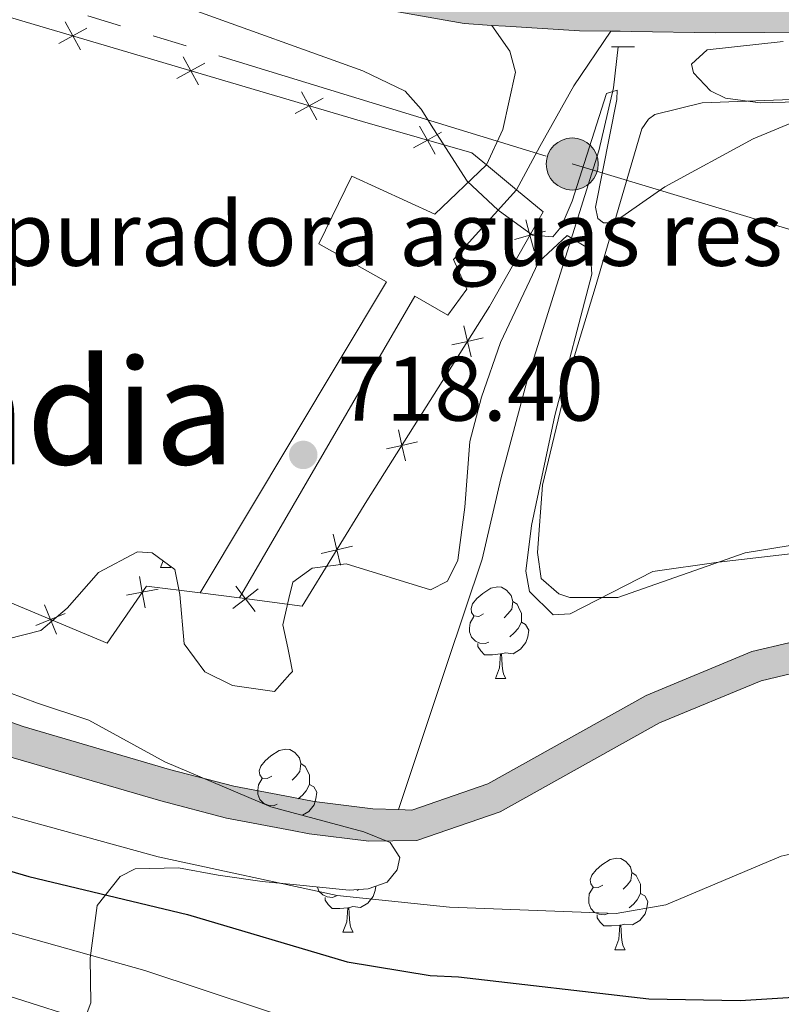
# Model space of a CAD drawing. Units: metres. Extents: x 667900 to 672427, y 737230 to 740310.
# Drawn here: x 668899 to 668982, y 739804 to 739912 of the extents above; entities that cross this region are included whole.
import ezdxf
from ezdxf.enums import TextEntityAlignment as Align

# ---------------------------------------------------------------- set-up
doc = ezdxf.new("R2010")
doc.units = ezdxf.units.M
doc.header["$MEASUREMENT"] = 0
for name, pattern in [('5elect', [127.5, 75, -7.5, 7.5, -7.5, 7.5, -7.5, 7.5, -7.5]), ('DGN Style 2', [58.23873, 34.943238, -23.295492]), ('DGN Style 3', [81.534222, 58.23873, -23.295492])]:
    doc.linetypes.add(name, pattern=pattern)
for name, color, linetype, lineweight in [('Carátula', 7, 'Continuous', 0), ('Edificios construcciones cerramientos', 7, 'Continuous', 0), ('Elementos auxiliares', 7, 'Continuous', 0), ('Entidades rústicas y varios', 7, 'Continuous', 0), ('Hidrografía', 7, 'Continuous', 0), ('Líneas de conducción', 7, 'Continuous', 0), ('Relieve y altimetría', 7, 'Continuous', 0), ('Rellenos', 7, 'Continuous', 5), ('Suelo Urbano', 7, 'Continuous', 0), ('Textos de rotulación', 7, 'Continuous', 0), ('Viales y ferrocarril', 7, 'Continuous', 0)]:
    doc.layers.add(name, color=color, linetype=linetype, lineweight=lineweight)
doc.styles.add('Style-arial', font='arial.shx', dxfattribs={"bigfont": 'arialbig.shx'})
doc.styles.add('Style-Times New Roman', font='txt')
doc.linetypes.add('5zonar', pattern='A,-5,[89,dgnlstyle-md2_10e.shx,S=0.08,R=0,X=0,Y=0],-5', length=10)

# ---------------------------------------------------------------- blocks, each defined once
blk = doc.blocks.new('5PATER_76')
at = {"layer": 'Relieve y altimetría', "linetype": 'Continuous', "lineweight": 0}
h = blk.add_hatch(color=250, dxfattribs=at)
edge = h.paths.add_edge_path(flags=16)
edge.add_ellipse((0, 0), major_axis=(-1.1, -1.11), ratio=0.999422, start_angle=0, end_angle=360)
blk = doc.blocks.new('5PELE_12')
at = {"layer": 'Líneas de conducción', "linetype": 'Continuous', "lineweight": 0}
blk.add_hatch(color=9, dxfattribs=at).paths.add_polyline_path([(-2.85, 0, 1), (2.85, 0, 1)])
at = {"layer": 'Líneas de conducción', "color": 252, "linetype": 'Continuous', "lineweight": 0}
blk.add_circle((0, 0, 0), 2.85, dxfattribs=at)

msp = doc.modelspace()

# ---------------------------------------------------------------- hatches: boundary and pattern name
at = {"layer": 'Rellenos', "linetype": 'Continuous', "lineweight": 5}
msp.add_hatch(color=20, dxfattribs=at).paths.add_polyline_path([(672228.132, 738708.797), (672227.764, 738709.036), (672225.461, 738710.572), (672219.29, 738715.634), (672213.823, 738721.424), (672208.294, 738729.109), (672203.803, 738737.565), (672201.004, 738745.366), (672198.18, 738756.757), (672196.695, 738769.529), (672196.046, 738787.605), (672196.055, 738802.323), (672195.889, 738809.175), (672195.166, 738814.444), (672194.632, 738817.48), (672193.971, 738820.491), (672193.187, 738823.469), (672192.281, 738826.414), (672191.252, 738829.317), (672190.104, 738832.177), (672188.839, 738834.985), (672187.458, 738837.74), (672185.965, 738840.434), (672184.359, 738843.064), (672182.645, 738845.63), (672174.828, 738856.415), (672165.712, 738866.717), (672154.178, 738880.796), (672144.274, 738893.166), (672135.709, 738903.23), (672131.084, 738907.852), (672116.038, 738921.381), (672114.792, 738922.595), (672113.617, 738923.679), (672112.416, 738924.731), (672111.187, 738925.75), (672109.93, 738926.739), (672108.65, 738927.69), (672107.344, 738928.609), (672106.014, 738929.494), (672104.659, 738930.34), (672103.283, 738931.154), (672101.901, 738931.919), (672094.116, 738935.894), (672078.047, 738943.684), (672061.491, 738952.239), (672054.487, 738955.859), (672020.357, 738973.748), (671986.019, 738992.312), (671983.638, 738993.714), (671981.341, 738994.991), (671979.013, 738996.209), (671976.656, 738997.365), (671974.27, 738998.463), (671971.857, 738999.498), (671969.416, 739000.472), (671966.954, 739001.383), (671964.467, 739002.231), (671961.961, 739003.015), (671959.386, 739003.751), (671939.5, 739009.378), (671919.535, 739014.667), (671905.968, 739017.872), (671879.112, 739023.594), (671847.125, 739030.202), (671814.83, 739037.754), (671811.993, 739038.417), (671807.825, 739039.438), (671793.837, 739042.86), (671790.72, 739043.622), (671759.715, 739051.211), (671757.627, 739051.728), (671755.577, 739052.2), (671753.517, 739052.634), (671751.451, 739053.036), (671749.377, 739053.399), (671747.298, 739053.727), (671745.214, 739054.018), (671743.126, 739054.273), (671741.032, 739054.491), (671738.935, 739054.673), (671736.847, 739054.819), (671718.805, 739055.663), (671679.144, 739057.609), (671665.612, 739058.182), (671658.453, 739058.848), (671645.735, 739060.593), (671618.687, 739064.199), (671587.213, 739067.666), (671584.401, 739067.866), (671581.549, 739068), (671578.696, 739068.071), (671575.843, 739068.073), (671572.987, 739068.012), (671570.136, 739067.883), (671567.289, 739067.69), (671564.445, 739067.429), (671561.609, 739067.106), (671558.782, 739066.716), (671555.962, 739066.261), (671548.355, 739064.562), (671541.286, 739063.228), (671528.35, 739060.609), (671517.305, 739058.366), (671507.502, 739056.422), (671493.608, 739053.915), (671476.357, 739051.325), (671454.173, 739047.938), (671428.889, 739044.327), (671409.499, 739041.302), (671389.757, 739038.312), (671371.461, 739035.53), (671354.913, 739032.918), (671345.584, 739031.696), (671334.322, 739029.845), (671329.535, 739029.153), (671327.72, 739028.827), (671324.504, 739028.252), (671318.732, 739027.12), (671314.007, 739026.13), (671308.989, 739024.928), (671304.663, 739023.789), (671297.77, 739021.975), (671286.899, 739019.137), (671275.275, 739016.319), (671265.414, 739014.574), (671259.34, 739013.48), (671254.154, 739012.723), (671249.61, 739012.191), (671244.404, 739011.935), (671237.84, 739011.776), (671230.371, 739011.679), (671224.954, 739011.716), (671219.282, 739011.842), (671214.458, 739012.052), (671209.48, 739012.405), (671203.282, 739013.114), (671196.279, 739013.939), (671187.911, 739015.012), (671172.995, 739016.776), (671163.923, 739018.164), (671161.492, 739018.536), (671150.339, 739020.241), (671142.265, 739021.477), (671136.107, 739022.435), (671129.195, 739023.517), (671123.298, 739024.235), (671116.744, 739025.078), (671106.271, 739026.117), (671092.628, 739027.433), (671085.522, 739028.304), (671081.479, 739029.047), (671077.12, 739030.229), (671072.29, 739031.843), (671067.238, 739034.048), (671061.093, 739037.266), (671054.989, 739040.685), (671047.179, 739045.39), (671038.581, 739050.969), (671023.255, 739060.592), (671006.703, 739070.719), (670993.415, 739079.52), (670972.988, 739092.69), (670966.783, 739096.286), (670962.594, 739098.642), (670958.664, 739100.566), (670955.229, 739102.15), (670951.485, 739103.44), (670947.628, 739104.566), (670940.162, 739106.626), (670929.421, 739109.354), (670917.54, 739112.436), (670907.573, 739114.835), (670897.304, 739116.78), (670887.369, 739118.417), (670880.504, 739119.539), (670872.356, 739120.609), (670866.311, 739121.283), (670861.401, 739121.683), (670854.846, 739122.096), (670849.861, 739122.332), (670845.083, 739122.457), (670839.468, 739122.427), (670834.575, 739122.387), (670830.05, 739122.201), (670825.34, 739121.646), (670820.191, 739120.994), (670810.498, 739119.673), (670798.295, 739117.888), (670791.39, 739117.043), (670788.512, 739116.804), (670784.303, 739116.712), (670780.644, 739116.962), (670774.408, 739117.388), (670760.682, 739118.549), (670739.981, 739120.547), (670725.831, 739122.213), (670717.72, 739123.404), (670713.198, 739124.102), (670708.991, 739124.971), (670705.912, 739125.687), (670702.749, 739126.52), (670698.921, 739127.927), (670695.446, 739129.509), (670692.204, 739131.261), (670688.825, 739133.449), (670684.427, 739136.999), (670677.851, 739142.786), (670668.419, 739152.708), (670656.104, 739165.36), (670646.299, 739175.588), (670635.284, 739186.889), (670628.914, 739193.527), (670625.487, 739196.877), (670622.609, 739199.566), (670619.572, 739202.169), (670617.048, 739204.072), (670614.198, 739206.081), (670611.525, 739207.656), (670608.335, 739209.169), (670605.519, 739210.337), (670601.33, 739211.69), (670596.986, 739212.995), (670593.06, 739213.837), (670589.388, 739214.328), (670586.055, 739214.432), (670581.804, 739214.418), (670576.638, 739214.205), (670568.236, 739213.66), (670560.477, 739213.1), (670551.277, 739212.442), (670539.769, 739211.367), (670537.322, 739211.136), (670530.018, 739210.446), (670517.804, 739210.042), (670516.223, 739209.99), (670508.454, 739210.755), (670493.93, 739213.796), (670473.926, 739219.164), (670461.306, 739223.555), (670458.227, 739225.07), (670449.379, 739230.327), (670443.854, 739234.398), (670438.665, 739238.891), (670431.587, 739246.362), (670422.071, 739256.462), (670403.66, 739275.805), (670385.472, 739294.471), (670379.169, 739301.301), (670376.497, 739304.198), (670375.536, 739305.24), (670374.716, 739306.036), (670369.827, 739310.79), (670367.299, 739312.746), (670362.49, 739315.394), (670357.32, 739317.242), (670349.598, 739319.284), (670328.148, 739324.007), (670318.45, 739326.458), (670311.9, 739328.544), (670302.827, 739332.491), (670302.147, 739332.946), (670296.484, 739336.742), (670291.112, 739341.298), (670286.342, 739345.348), (670273.737, 739356.695), (670271.278, 739359.317), (670264.571, 739367.758), (670258.951, 739376.957), (670255.849, 739383.443), (670253.289, 739390.161), (670244.174, 739419.479), (670239.888, 739435.961), (670236.513, 739444.348), (670232.16, 739452.696), (670227.593, 739459.076), (670226.261, 739460.651), (670222.863, 739464.666), (670217.474, 739469.544), (670202.917, 739483.164), (670201.872, 739484.166), (670190.079, 739495.481), (670181.717, 739503.668), (670177.06, 739507.4), (670165.032, 739514.166), (670156.651, 739517.944), (670137.738, 739525.413), (670132.824, 739527.152), (670121.339, 739531.219), (670103.483, 739536.771), (670083.187, 739542.029), (670063.038, 739546.118), (670047.651, 739548.732), (670013.1, 739552.829), (669997.824, 739555.056), (669988.424, 739557.422), (669985.372, 739558.594), (669972.194, 739565.107), (669958.259, 739572.253), (669941.08, 739581.045), (669918.096, 739592.688), (669894.984, 739604.339), (669880.595, 739611.325), (669875.531, 739613.786), (669856.794, 739622.816), (669844.021, 739630.228), (669827.515, 739639.397), (669825.104, 739640.738), (669809.42, 739651.483), (669794.314, 739662.478), (669776.212, 739675.247), (669763.261, 739684.196), (669750.942, 739693.126), (669750.166, 739693.771), (669748.586, 739695.088), (669746.366, 739697.202), (669744.29, 739699.458), (669742.366, 739701.848), (669740.605, 739704.355), (669739.012, 739706.974), (669737.594, 739709.694), (669736.359, 739712.5), (669735.311, 739715.382), (669734.455, 739718.326), (669733.794, 739721.321), (669732.123, 739731.434), (669731.816, 739733.963), (669730.671, 739743.409), (669729.639, 739753.189), (669727.848, 739766.581), (669725.802, 739776.916), (669722.574, 739786.932), (669717.782, 739798.191), (669712.75, 739806.587), (669705.332, 739815.455), (669698.881, 739821.632), (669696.948, 739822.996), (669694.937, 739824.241), (669694.178, 739824.65), (669692.854, 739825.362), (669690.707, 739826.356), (669688.503, 739827.217), (669686.252, 739827.943), (669683.96, 739828.531), (669681.638, 739828.98), (669679.292, 739829.287), (669676.932, 739829.451), (669674.566, 739829.474), (669668.515, 739829.331), (669644.707, 739828.423), (669621.162, 739827.167), (669594.111, 739826.493), (669570, 739825.529), (669546.818, 739824.35), (669525.561, 739822.327), (669499.589, 739819.4), (669484.501, 739817.21), (669474.561, 739815.226), (669457.055, 739811.14), (669439.16, 739807.583), (669427.348, 739805.698), (669411.91, 739804.382), (669398.69, 739803.938), (669384.017, 739803.283), (669382.732, 739803.224), (669381.431, 739803.168), (669380.013, 739803.161), (669368.963, 739803.105), (669356.554, 739803.689), (669346.072, 739805.532), (669338.753, 739807.514), (669330.986, 739809.723), (669317.823, 739814.009), (669308.013, 739817.724), (669298.046, 739821.044), (669289.297, 739824.117), (669281.854, 739826.842), (669272.089, 739830.877), (669263.82, 739834.74), (669253.444, 739839.595), (669242.947, 739844.527), (669233.244, 739849.052), (669222.568, 739853.397), (669210.263, 739858.572), (669201.699, 739861.674), (669194.577, 739863.873), (669187.494, 739865.878), (669176.873, 739868.429), (669166.749, 739870.89), (669158.304, 739873.102), (669149.019, 739876.017), (669140.374, 739879.036), (669130.319, 739883.087), (669118.537, 739887.998), (669107.328, 739893.024), (669094.192, 739898.328), (669084.682, 739902.003), (669074.253, 739905.115), (669065.656, 739907.064), (669058.76, 739908.35), (669049.809, 739909.456), (669041.551, 739909.996), (669033.374, 739910.344), (669023.355, 739910.554), (669014.236, 739910.556), (669004.432, 739910.575), (668995.971, 739910.435), (668985.823, 739910.165), (668975.105, 739910.077), (668965.932, 739910.241), (668964.678, 739910.255), (668963.679, 739910.266), (668960.224, 739910.307), (668952.131, 739910.791), (668950.629, 739910.894), (668947.607, 739911.106), (668934.955, 739913.342), (668921.009, 739915.681), (668907.318, 739918.53), (668894.289, 739922.149), (668882.754, 739926.788), (668873.332, 739931.475), (668864.22, 739937.109), (668855.885, 739943.258), (668846.503, 739950.133), (668837.446, 739956.217), (668830.044, 739960.096), (668840.52, 739960.355), (668849.462, 739954.35), (668858.937, 739947.408), (668867.108, 739941.378), (668875.838, 739935.98), (668884.865, 739931.49), (668895.944, 739927.034), (668908.534, 739923.538), (668921.96, 739920.745), (668935.83, 739918.417), (668948.505, 739916.177), (668952.505, 739915.708), (668960.401, 739915.237), (668965.259, 739915.179), (668966.004, 739915.172), (668975.128, 739915.011), (668985.737, 739915.096), (668987.236, 739915.137), (668994.994, 739915.344), (668995.864, 739915.366), (669004.397, 739915.508), (669014.24, 739915.487), (669023.408, 739915.485), (669033.531, 739915.273), (669041.817, 739914.921), (669050.273, 739914.37), (669059.516, 739913.227), (669066.655, 739911.894), (669075.503, 739909.887), (669086.279, 739906.674), (669096.005, 739902.915), (669109.261, 739897.561), (669120.493, 739892.526), (669132.189, 739887.652), (669142.108, 739883.655), (669150.57, 739880.7), (669159.666, 739877.843), (669167.957, 739875.673), (669178.033, 739873.223), (669188.741, 739870.652), (669195.977, 739868.603), (669203.268, 739866.352), (669212.06, 739863.167), (669224.453, 739857.954), (669235.216, 739853.572), (669245.039, 739848.993), (669255.537, 739844.06), (669265.909, 739839.207), (669274.076, 739835.392), (669283.642, 739831.44), (669290.962, 739828.761), (669299.643, 739825.712), (669309.525, 739822.419), (669319.086, 739819.436), (669332.348, 739815.477), (669340.388, 739813.054), (669348.811, 739810.947), (669357.125, 739809.921), (669367.925, 739809.491), (669380.014, 739809.72), (669381.591, 739809.749), (669397.502, 739809.996), (669410.371, 739810.069), (669424.295, 739811.098), (669438.063, 739813.283), (669454.844, 739816.525), (669472.296, 739820.186), (669483.221, 739822.246), (669492.778, 739824.122), (669505.352, 739825.827), (669520.383, 739827.065), (669533.138, 739828.061), (669554.022, 739829.543), (669577.714, 739831.059), (669597.759, 739831.372), (669621.718, 739832.043), (669625.47, 739832.163), (669631.936, 739832.373), (669646.832, 739832.859), (669665.504, 739833.45), (669675.516, 739833.292), (669678.22, 739833.383), (669680.922, 739833.28), (669683.611, 739832.985), (669686.271, 739832.496), (669688.891, 739831.82), (669691.455, 739830.957), (669693.95, 739829.912), (669696.033, 739828.857), (669696.364, 739828.69), (669698.684, 739827.299), (669700.898, 739825.746), (669702.996, 739824.039), (669710.915, 739816.839), (669716.122, 739810.723), (669720.362, 739803.431), (669725.459, 739793.451), (669729.157, 739781.901), (669731.369, 739771.371), (669733.233, 739758.883), (669734.887, 739745.587), (669735.803, 739741.373), (669737.08, 739735.502), (669740.982, 739724.528), (669745.072, 739716.294), (669751.359, 739705.873), (669754.935, 739701.076), (669763.348, 739691.272), (669772.198, 739684.269), (669784.256, 739675.321), (669796.908, 739666.059), (669812.738, 739654.823), (669827.01, 739644.859), (669837.099, 739638.953), (669850.492, 739632.153), (669867.366, 739623.944), (669884.686, 739614.891), (669897.348, 739608.473), (669910.113, 739602.056), (669927.355, 739593.321), (669944.856, 739584.544), (669959.957, 739576.891), (669974.801, 739569.64), (669982.233, 739566.669), (669989.575, 739564.501), (669999.082, 739561.944), (670014.13, 739559.11), (670048.042, 739553.811), (670064.913, 739550.866), (670084.77, 739546.765), (670105.067, 739541.41), (670123.109, 739536.159), (670139.687, 739530.751), (670158.785, 739522.58), (670168.096, 739518.57), (670175.121, 739514.444), (670184.798, 739507.144), (670193.793, 739498.929), (670206.53, 739486.705), (670220.795, 739473.356), (670226.205, 739467.898), (670232.043, 739461.861), (670236.993, 739455.693), (670241.192, 739446.261), (670244.951, 739438.085), (670249.375, 739420.628), (670258.454, 739391.805), (670260.47, 739385.519), (670263.754, 739379.382), (670268.391, 739371.24), (670275.107, 739362.594), (670277.063, 739360.224), (670289.855, 739349.082), (670299.078, 739341.418), (670305.132, 739337.058), (670313.696, 739333.581), (670320.657, 739331.019), (670329.754, 739328.935), (670350.795, 739324.589), (670358.756, 739322.03), (670365.37, 739319.159), (670369.797, 739316.561), (670372.608, 739314.048), (670378.423, 739308.075), (670378.799, 739307.698), (670383.638, 739302.862), (670388.839, 739297.663), (670394.46, 739291.892), (670407.001, 739279.023), (670425.439, 739259.652), (670434.96, 739249.548), (670441.875, 739242.248), (670446.753, 739238.025), (670451.946, 739234.198), (670460.439, 739229.152), (670463.1, 739227.843), (670475.29, 739223.601), (670495.007, 739218.31), (670509.158, 739215.348), (670516.257, 739215.122), (670529.86, 739215.472), (670539.298, 739216.372), (670550.863, 739217.453), (670560.116, 739218.115), (670567.891, 739218.676), (670576.37, 739219.226), (670581.692, 739219.445), (670586.125, 739219.46), (670589.801, 739219.345), (670593.92, 739218.794), (670598.238, 739217.868), (670602.826, 739216.49), (670607.257, 739215.059), (670610.376, 739213.765), (670613.884, 739212.102), (670616.926, 739210.308), (670620.01, 739208.135), (670622.724, 739206.089), (670625.963, 739203.313), (670628.96, 739200.512), (670632.485, 739197.066), (670638.898, 739190.384), (670649.913, 739179.082), (670659.72, 739168.853), (670672.042, 739156.193), (670681.341, 739146.412), (670687.668, 739140.844), (670691.778, 739137.526), (670694.769, 739135.589), (670697.684, 739134.013), (670700.831, 739132.581), (670704.259, 739131.321), (670707.121, 739130.567), (670710.069, 739129.882), (670714.09, 739129.05), (670718.468, 739128.376), (670726.49, 739127.198), (670740.516, 739125.546), (670761.135, 739123.556), (670774.791, 739122.401), (670780.986, 739121.978), (670784.42, 739121.743), (670788.249, 739121.827), (670790.876, 739122.045), (670797.626, 739122.871), (670809.794, 739124.651), (670819.536, 739125.979), (670824.728, 739126.635), (670828.532, 739126.721), (670834.379, 739126.961), (670839.311, 739127.043), (670844.728, 739126.985), (670849.833, 739126.753), (670855.491, 739126.705), (670861.732, 739126.119), (670866.403, 739125.709), (670872.692, 739124.924), (670880.917, 739123.898), (670887.539, 739122.847), (670898.002, 739121.07), (670907.95, 739119.152), (670918.487, 739116.536), (670931.047, 739113.522), (670941.619, 739111.028), (670948.995, 739109.164), (670953.014, 739108.046), (670956.964, 739106.603), (670960.883, 739104.959), (670965.092, 739103.046), (670969.53, 739100.501), (670975.418, 739096.811), (670996.008, 739083.436), (671009.226, 739074.681), (671025.729, 739064.584), (671041.108, 739054.928), (671049.668, 739049.373), (671057.349, 739044.747), (671063.329, 739041.397), (671069.269, 739038.288), (671073.977, 739036.231), (671078.48, 739034.726), (671082.519, 739033.631), (671086.231, 739032.95), (671093.138, 739032.102), (671106.729, 739030.792), (671117.276, 739029.746), (671123.881, 739028.896), (671129.841, 739028.169), (671136.832, 739027.077), (671142.981, 739026.117), (671151.049, 739024.885), (671161.538, 739023.28), (671164.581, 739022.813), (671166.377, 739022.539), (671173.626, 739021.432), (671179.197, 739020.771), (671188.485, 739019.672), (671190.09, 739019.466), (671196.852, 739018.6), (671203.823, 739017.779), (671209.912, 739017.084), (671214.726, 739016.741), (671219.436, 739016.536), (671225.021, 739016.412), (671230.357, 739016.377), (671237.753, 739016.471), (671244.232, 739016.63), (671249.222, 739016.875), (671253.54, 739017.38), (671258.584, 739018.117), (671264.589, 739019.197), (671274.311, 739020.918), (671285.752, 739023.692), (671296.579, 739026.519), (671307.844, 739029.483), (671312.978, 739030.712), (671317.797, 739031.723), (671323.638, 739032.868), (671328.784, 739033.79), (671333.605, 739034.487), (671344.896, 739036.343), (671354.242, 739037.567), (671370.741, 739040.171), (671389.052, 739042.955), (671408.785, 739045.944), (671428.194, 739048.971), (671453.486, 739052.584), (671475.653, 739055.969), (671492.842, 739058.549), (671506.627, 739061.037), (671516.38, 739062.971), (671527.416, 739065.212), (671540.384, 739067.837), (671547.483, 739069.177), (671555.22, 739070.56), (671558.136, 739071.03), (671561.064, 739071.435), (671564, 739071.77), (671566.943, 739072.038), (671569.891, 739072.239), (671572.842, 739072.37), (671575.798, 739072.436), (671578.753, 739072.433), (671581.706, 739072.36), (671584.659, 739072.22), (671587.607, 739072.012), (671619.215, 739068.53), (671646.319, 739064.916), (671658.952, 739063.182), (671665.907, 739062.536), (671679.343, 739061.967), (671719.015, 739060.019), (671737.101, 739059.173), (671739.275, 739059.023), (671741.448, 739058.833), (671743.617, 739058.608), (671745.78, 739058.344), (671747.94, 739058.042), (671750.094, 739057.701), (671752.242, 739057.326), (671754.383, 739056.911), (671756.517, 739056.459), (671758.642, 739055.972), (671760.758, 739055.446), (671783.211, 739049.951), (671786.211, 739049.217), (671791.756, 739047.86), (671794.056, 739047.298), (671813.007, 739042.662), (671848.064, 739034.464), (671880.008, 739027.864), (671906.924, 739022.129), (671920.596, 739018.9), (671940.652, 739013.585), (671960.579, 739007.945), (671963.211, 739007.196), (671965.824, 739006.377), (671968.416, 739005.494), (671970.983, 739004.543), (671973.526, 739003.53), (671976.041, 739002.451), (671978.529, 739001.308), (671980.987, 739000.099), (671983.413, 738998.832), (671985.806, 738997.502), (671988.165, 738996.111), (672022.408, 738977.599), (672056.501, 738959.729), (672061.808, 738956.984), (672067.169, 738954.214), (672076.976, 738949.148), (672080, 738947.585), (672096.06, 738939.802), (672103.954, 738935.771), (672105.451, 738934.939), (672106.927, 738934.069), (672108.379, 738933.159), (672109.806, 738932.211), (672111.206, 738931.227), (672112.581, 738930.204), (672113.928, 738929.146), (672115.247, 738928.053), (672116.534, 738926.924), (672117.793, 738925.762), (672119.02, 738924.567), (672134.088, 738911.019), (672138.917, 738906.192), (672147.619, 738895.969), (672157.726, 738883.703), (672169.204, 738869.693), (672178.411, 738859.287), (672186.411, 738848.25), (672188.226, 738845.533), (672189.93, 738842.742), (672191.515, 738839.881), (672192.983, 738836.956), (672194.327, 738833.974), (672195.544, 738830.939), (672196.637, 738827.855), (672197.6, 738824.729), (672198.432, 738821.565), (672199.132, 738818.37), (672199.7, 738815.153), (672200.468, 738809.544), (672200.643, 738802.377), (672200.633, 738787.685), (672201.272, 738769.877), (672202.702, 738757.577), (672205.4, 738746.696), (672208.01, 738739.425), (672212.199, 738731.535), (672217.367, 738724.352), (672222.426, 738718.995), (672227.991, 738714.429)])
at = {"layer": 'Rellenos', "linetype": 'Continuous', "lineweight": 15}
msp.add_hatch(color=154, dxfattribs=at).paths.add_polyline_path([(669731.645, 739672.053), (669726.953, 739674.503), (669719.178, 739681.104), (669716.353, 739686.21), (669715.339, 739688.04), (669711.447, 739697.354), (669709.474, 739704.78), (669707.102, 739717.234), (669705.997, 739728.139), (669708.042, 739753.652), (669708.116, 739764.497), (669706.138, 739789.077), (669704.58, 739797.67), (669702.753, 739804.535), (669699.099, 739810.094), (669693.094, 739814.126), (669686.654, 739815.815), (669679.567, 739816.517), (669671.472, 739816.298), (669664.288, 739814.941), (669656.513, 739813.134), (669628.298, 739804.176), (669615.686, 739801.979), (669606.503, 739799.549), (669598.237, 739797.437), (669589.444, 739793.302), (669583.933, 739789.329), (669575.649, 739781.201), (669560.706, 739762.159), (669550.487, 739750.714), (669546.1, 739746.966), (669541.768, 739744.462), (669536.395, 739742.73), (669531.608, 739742.168), (669514.782, 739741.428), (669504.076, 739739.46), (669491.234, 739737.229), (669454.265, 739728.931), (669428.058, 739723.047), (669420.022, 739719.512), (669411.986, 739715.384), (669383.427, 739701.996), (669375.949, 739699.287), (669364.005, 739697.387), (669362.31, 739696.979), (669358.625, 739695.324), (669356.293, 739694.904), (669350.644, 739695.661), (669344.901, 739698.536), (669340.284, 739699.67), (669332.237, 739700.303), (669326.143, 739701.559), (669306.306, 739707.155), (669299.141, 739709.587), (669290.718, 739713.36), (669279.608, 739719.372), (669272.513, 739723.793), (669265.098, 739729.345), (669245.938, 739746.231), (669237.523, 739755.489), (669229.691, 739766.009), (669221.557, 739775.353), (669214.59, 739781.945), (669188.58, 739800.923), (669178.539, 739805.913), (669168.138, 739809.538), (669157.723, 739812.048), (669146.604, 739812.9), (669123.272, 739815.764), (669118.349, 739816.553), (669109.684, 739818.56), (669101.703, 739820.912), (669075.744, 739830.092), (669064.923, 739832.888), (669047.747, 739835.923), (669041.113, 739839.111), (669033.972, 739841.626), (669024.194, 739843.57), (669016.987, 739844.368), (669008.871, 739844.433), (669001.245, 739843.571), (668987.91, 739840.975), (668980.153, 739839.126), (668969.001, 739834.495), (668951.569, 739824.753), (668942.428, 739821.617), (668937.165, 739821.548), (668930.639, 739822.353), (668928.783, 739822.708), (668921.595, 739824.085), (668914.385, 739825.97), (668898.235, 739830.689), (668880.969, 739836.793), (668865.307, 739843.035), (668861.038, 739845.029), (668855.33, 739845.946), (668843.799, 739850.138), (668835.564, 739853.974), (668824.838, 739860.267), (668804.406, 739875.158), (668797.154, 739882.578), (668792.713, 739889.209), (668788.429, 739897.591), (668788.227, 739905.836), (668795.797, 739891.022), (668799.939, 739884.838), (668806.751, 739877.869), (668826.799, 739863.259), (668837.226, 739857.14), (668845.166, 739853.441), (668856.23, 739849.417), (668862.097, 739848.476), (668866.725, 739846.315), (668882.226, 739840.138), (668899.331, 739834.089), (668915.338, 739829.413), (668922.384, 739827.571), (668928.731, 739826.355), (668931.194, 739825.883), (668937.602, 739825.094), (668940.416, 739825.004), (668941.885, 739824.957), (668950.204, 739827.811), (668967.544, 739837.5), (668979.12, 739842.308), (668987.206, 739844.233), (669000.738, 739846.87), (669008.696, 739847.769), (669017.185, 739847.701), (669024.704, 739846.866), (669034.856, 739844.848), (669042.392, 739842.196), (669048.779, 739839.127), (669065.631, 739836.15), (669076.719, 739833.281), (669102.73, 739824.083), (669110.531, 739821.786), (669118.99, 739819.827), (669123.738, 739819.065), (669146.935, 739816.219), (669158.245, 739815.353), (669169.079, 739812.74), (669179.835, 739808.992), (669190.317, 739803.782), (669216.727, 739784.511), (669223.966, 739777.662), (669232.29, 739768.103), (669240.099, 739757.611), (669248.281, 739748.61), (669267.202, 739731.935), (669274.399, 739726.548), (669281.285, 739722.254), (669292.194, 739716.349), (669300.36, 739712.694), (669307.294, 739710.341), (669326.934, 739704.798), (669332.706, 739703.611), (669340.818, 739702.973), (669346.059, 739701.684), (669351.639, 739698.89), (669356.216, 739698.276), (669357.633, 739698.532), (669361.227, 739700.149), (669363.352, 739700.659), (669375.111, 739702.531), (669382.149, 739705.08), (669410.516, 739718.379), (669418.586, 739722.524), (669427.011, 739726.23), (669454.217, 739732.336), (669490.501, 739740.481), (669503.011, 739743.605), (669514.372, 739745.509), (669530.987, 739746.401), (669535.262, 739746.878), (669540.182, 739748.343), (669544.106, 739750.734), (669547.21, 739753.576), (669557.665, 739764.872), (669572.754, 739783.934), (669580.958, 739792.291), (669588.861, 739797.705), (669597.104, 739801.511), (669605.189, 739804.071), (669614.679, 739806.58), (669627.177, 739808.758), (669655.789, 739817.021), (669663.898, 739819.045), (669671.198, 739820.491), (669680.351, 739820.621), (669688.162, 739819.865), (669691.8, 739818.892), (669695.371, 739817.939), (669701.592, 739812.852), (669705.611, 739806.099), (669708.609, 739798.749), (669710.017, 739789.935), (669711.957, 739764.455), (669712.186, 739753.912), (669710.723, 739728.188), (669711.763, 739717.912), (669714.064, 739705.826), (669715.912, 739698.873), (669719.322, 739689.712), (669722.303, 739683.926), (669729.056, 739678.116), (669734.012, 739675.434)])

# ---------------------------------------------------------------- linework, layer by layer
at = {"layer": 'Carátula', "color": 7, "linetype": 'Continuous', "lineweight": 0}
for points in [[(667973.551, 737230.306), (672427.184, 737340.44), (672353.761, 740309.544), (667900.128, 740199.409)], [(667973.551, 737230.306), (672427.185, 737340.44), (672353.762, 740309.543), (667900.129, 740199.41)]]:
    msp.add_3dface(points, dxfattribs=at)
at = {"layer": 'Edificios construcciones cerramientos', "color": 250, "linetype": 'Continuous', "lineweight": 0}
for p, q in [((668950.039, 739895.633, 720.068), (668953.347, 739892.883, 720.385)), ((668923.002, 739848.182, 718.136), (668918.71, 739848.735, 717.963))]:
    msp.add_line(p, q, dxfattribs=at)
at = {"layer": 'Edificios construcciones cerramientos', "color": 250, "linetype": 'Continuous', "lineweight": 0, "flags": 128}
for points, elevation in [([(668906.283, 739910.59), (668904.745, 739909.754), (668903.207, 739908.919)], 718.697), ([(668905.58, 739908.216), (668904.745, 739909.754), (668903.91, 739911.292)], 718.697), ([(668918.519, 739904.384), (668917.684, 739905.922), (668916.849, 739907.46)], 719.066), ([(668919.222, 739906.757), (668917.684, 739905.922), (668916.146, 739905.087)], 719.066), ([(668931.459, 739900.552), (668930.624, 739902.09), (668929.788, 739903.628)], 719.436), ([(668932.162, 739902.925), (668930.624, 739902.09), (668929.086, 739901.254)], 719.436), ([(668944.438, 739896.806), (668943.586, 739898.335), (668942.734, 739899.864)], 719.789), ([(668945.115, 739899.187), (668943.586, 739898.335), (668942.057, 739897.483)], 719.789), ([(668955.281, 739886.214), (668954.817, 739887.902), (668954.353, 739889.589)], 720.574), ([(668953.129, 739887.438), (668954.817, 739887.902), (668956.504, 739888.365)], 720.574), ([(668948.364, 739874.58), (668947.977, 739876.287), (668947.589, 739877.994)], 719.944), ([(668946.27, 739875.9), (668947.977, 739876.287), (668949.683, 739876.674)], 719.944), ([(668941.188, 739863.193), (668940.801, 739864.899), (668940.414, 739866.606)], 718.906), ([(668939.094, 739864.512), (668940.801, 739864.899), (668942.507, 739865.287)], 718.906), ([(668934.068, 739851.762), (668933.664, 739853.465), (668933.261, 739855.168)], 718.38), ([(668931.961, 739853.062), (668933.664, 739853.465), (668935.368, 739853.868)], 718.38), ([(668912.679, 739847.099), (668912.365, 739848.821), (668912.051, 739850.543)], 717.725), ([(668910.643, 739848.507), (668912.365, 739848.821), (668914.087, 739849.135)], 717.725), ([(668922.275, 739847.028), (668923.66, 739848.097), (668925.045, 739849.167)], 718.163), ([(668922.591, 739849.483), (668923.66, 739848.097), (668924.73, 739846.712)], 718.163), ([(668901.648, 739847.445), (668902.312, 739845.826), (668902.976, 739844.207)], 717.758), ([(668900.693, 739845.161), (668902.312, 739845.826), (668903.931, 739846.49)], 717.758)]:
    msp.add_lwpolyline(points, dxfattribs=dict(at, elevation=elevation))
at = {"layer": 'Edificios construcciones cerramientos', "color": 250, "linetype": 'Continuous', "lineweight": 0}
for points in [[(668918.71, 739848.735, 717.963), (668912.829, 739849.492, 717.725), (668908.503, 739843.237, 717.725), (668885.155, 739853, 717.85), (668859.393, 739865.36, 717.788), (668865.19, 739875.33, 717.702), (668872.07, 739887.162, 717.6), (668888.243, 739914.642, 718.226), (668936.48, 739900.355, 719.603), (668948.452, 739896.952, 719.916), (668950.039, 739895.633, 720.068)], [(668953.347, 739892.883, 720.385), (668956.27, 739890.456, 720.667), (668950.373, 739880.09, 720.291), (668936.968, 739858.817, 718.351), (668929.859, 739847.3, 718.413), (668923.002, 739848.182, 718.136)]]:
    msp.add_polyline3d(points, dxfattribs=at)
at = {"layer": 'Elementos auxiliares', "color": 250, "linetype": 'Continuous', "lineweight": 0}
msp.add_3dface([(668786.92, 739959.03), (672194.691, 740043.329), (672252.66, 737729.939), (668843.73, 737645.64)], dxfattribs=at)
at = {"layer": 'Entidades rústicas y varios', "color": 92, "linetype": 'Continuous', "lineweight": 0, "flags": 128}
for points in [[(668914.352, 739851.511), (668914.631, 739852.252)], [(668914.352, 739851.511), (668915.478, 739851.511)], [(668915.377, 739851.7), (668915.478, 739851.511)], [(668949.744, 739846.432), (668949.214, 739846.167), (668948.684, 739846.222), (668948.418, 739846.591), (668948.364, 739847.016), (668948.524, 739847.536), (668949.004, 739848.131), (668949.639, 739848.661), (668950.538, 739849.246), (668951.284, 739849.407), (668951.709, 739849.351), (668952.239, 739849.036), (668952.769, 739848.451), (668952.929, 739847.811), (668952.819, 739846.961), (668952.394, 739846.431), (668951.974, 739846.007)], [(668952.929, 739847.811), (668953.404, 739847.497), (668953.718, 739846.856), (668953.878, 739846.536), (668953.879, 739845.956), (668953.878, 739845.532), (668953.509, 739844.841), (668953.089, 739844.361), (668952.609, 739843.941)], [(668950.329, 739843.351), (668949.904, 739843.192), (668949.319, 739843.251), (668948.844, 739843.462), (668948.418, 739843.886), (668948.204, 739844.471), (668948.203, 739844.891), (668948.259, 739845.477), (668948.684, 739846.167)], [(668953.878, 739845.532), (668954.334, 739845.281), (668954.679, 739844.666), (668954.569, 739843.941), (668954.359, 739843.301), (668953.774, 739842.561), (668952.978, 739842.081), (668952.128, 739842.187), (668951.699, 739842.057)], [(668951.588, 739842.056), (668950.698, 739841.971), (668949.854, 739841.971), (668949.428, 739842.402), (668949.108, 739842.876), (668949.109, 739843.191)], [(668951.044, 739839.372), (668951.479, 739840.531), (668951.588, 739842.056), (668951.699, 739842.057), (668951.734, 739841.472), (668951.769, 739840.786), (668951.839, 739840.172), (668951.954, 739839.771), (668952.169, 739839.372)], [(668951.044, 739839.372), (668952.169, 739839.372)], [(668926.556, 739828.662), (668926.025, 739828.397), (668925.496, 739828.452), (668925.231, 739828.822), (668925.176, 739829.247), (668925.335, 739829.767), (668925.816, 739830.362), (668926.451, 739830.892), (668927.351, 739831.478), (668928.096, 739831.637), (668928.52, 739831.583), (668929.05, 739831.268), (668929.581, 739830.683), (668929.741, 739830.042), (668929.631, 739829.192), (668929.206, 739828.663), (668928.786, 739828.237)], [(668929.741, 739830.042), (668930.216, 739829.727), (668930.531, 739829.088), (668930.691, 739828.767), (668930.691, 739828.187), (668930.69, 739827.762), (668930.32, 739827.073), (668929.901, 739826.592), (668929.42, 739826.172)], [(668927.14, 739825.583), (668926.716, 739825.422), (668926.13, 739825.483), (668925.656, 739825.692), (668925.23, 739826.118), (668925.016, 739826.703), (668925.016, 739827.123), (668925.071, 739827.707), (668925.496, 739828.397)], [(668930.69, 739827.762), (668931.146, 739827.512), (668931.491, 739826.898), (668931.381, 739826.173), (668931.171, 739825.532), (668930.586, 739824.793), (668929.91, 739824.385)], [(668962.803, 739816.723), (668962.273, 739816.457), (668961.743, 739816.512), (668961.478, 739816.882), (668961.422, 739817.308), (668961.583, 739817.828), (668962.063, 739818.423), (668962.698, 739818.953), (668963.598, 739819.537), (668964.343, 739819.698), (668964.768, 739819.642), (668965.298, 739819.327), (668965.828, 739818.742), (668965.988, 739818.103), (668965.878, 739817.253), (668965.453, 739816.722), (668965.032, 739816.298)], [(668965.988, 739818.103), (668966.463, 739817.787), (668966.778, 739817.147), (668966.938, 739816.828), (668966.938, 739816.248), (668966.938, 739815.823), (668966.568, 739815.132), (668966.147, 739814.653), (668965.668, 739814.233)], [(668933.615, 739815.548), (668933.191, 739815.387), (668932.606, 739815.448), (668932.131, 739815.657), (668931.706, 739816.083), (668931.542, 739816.527)], [(668937.929, 739816.617), (668937.856, 739816.138), (668937.646, 739815.497), (668937.061, 739814.758), (668936.266, 739814.278), (668935.416, 739814.383), (668934.986, 739814.252)], [(668936.023, 739816.248), (668935.895, 739816.137)], [(668963.388, 739813.642), (668962.962, 739813.483), (668962.378, 739813.542), (668961.902, 739813.752), (668961.478, 739814.177), (668961.263, 739814.762), (668961.263, 739815.182), (668961.317, 739815.768), (668961.742, 739816.457)], [(668966.938, 739815.823), (668967.393, 739815.573), (668967.737, 739814.957), (668967.628, 739814.232), (668967.418, 739813.593), (668966.833, 739812.852), (668966.038, 739812.372), (668965.188, 739812.477), (668964.758, 739812.348)], [(668934.876, 739814.252), (668933.986, 739814.167), (668933.14, 739814.168), (668932.716, 739814.597), (668932.396, 739815.072), (668932.396, 739815.387)], [(668934.331, 739811.567), (668934.765, 739812.727), (668934.876, 739814.252), (668934.986, 739814.252), (668935.021, 739813.668), (668935.056, 739812.983), (668935.125, 739812.367), (668935.24, 739811.968), (668935.455, 739811.567)], [(668964.648, 739812.347), (668963.758, 739812.263), (668962.913, 739812.262), (668962.488, 739812.693), (668962.168, 739813.168), (668962.168, 739813.482)], [(668934.331, 739811.567), (668935.455, 739811.567)], [(668964.103, 739809.663), (668964.538, 739810.823), (668964.648, 739812.347), (668964.758, 739812.348), (668964.792, 739811.762), (668964.827, 739811.077), (668964.898, 739810.462), (668965.013, 739810.062), (668965.227, 739809.662)], [(668964.103, 739809.663), (668965.227, 739809.662)]]:
    msp.add_lwpolyline(points, dxfattribs=at)
at = {"layer": 'Entidades rústicas y varios', "color": 92, "linetype": '5zonar', "lineweight": 0, "ltscale": 0.5}
for points in [[(668992.288, 739902.73, 723.977), (668980.027, 739902.394, 724.165), (668976.241, 739902.919, 724.603), (668974.573, 739903.71, 724.729), (668972.708, 739905.699, 724.854), (668972.519, 739906.654, 724.917), (668974.234, 739908.23, 724.979), (668982.548, 739909.127, 725.042)], [(668943.929, 739849.078, 722.412), (668945.783, 739850.017, 722.412), (668946.915, 739852.338, 722.412), (668947.7, 739858.134, 722.474), (668948.241, 739865.33, 722.224), (668949.519, 739870.158, 722.374), (668951.582, 739876.157, 722.529), (668955.74, 739884.969, 722.474), (668958.899, 739887.872, 722.474), (668961.392, 739886.344, 722.224), (668961.594, 739883.662, 722.161), (668957.536, 739868.18, 722.098), (668954.98, 739856.112, 721.973), (668954.371, 739851.122, 721.66), (668954.76, 739848.889, 721.472), (668957.365, 739846.321, 721.66), (668959.205, 739846.458, 721.973), (668968.287, 739851.067, 722.537), (668975.474, 739852.089, 722.599), (668983.624, 739853.06, 723.288)], [(668897.516, 739843.69, 723.288), (668901.265, 739844.604, 723.538), (668904.142, 739847.064, 723.538), (668907.551, 739850.975, 723.476), (668911.834, 739853.224, 723.288), (668913.439, 739853.133, 723.225), (668915.919, 739851.298, 723.288), (668916.492, 739848.546, 723.413), (668916.959, 739843.145, 723.476), (668919.222, 739840.105, 723.163), (668922.256, 739838.6, 722.725), (668926.837, 739837.928, 722.412), (668928.538, 739839.841, 722.412), (668928.797, 739840.131, 722.412), (668928.512, 739841.634, 722.412), (668928.306, 739842.725, 722.412), (668927.736, 739845.237, 723.163), (668928.419, 739848.111, 723.086), (668928.846, 739849.907, 723.038), (668930.98, 739851.433, 722.725), (668934.698, 739851.906, 722.725), (668943.929, 739849.078, 722.412)], [(668905.219, 739799.887, 738.247), (668906.744, 739803.844, 737.496), (668906.65, 739808.729, 735.493), (668907.419, 739814.514, 732.99), (668909.922, 739817.687, 733.115), (668911.588, 739818.52, 732.489), (668916.313, 739818.612, 732.614), (668920.656, 739817.815, 732.614), (668925.497, 739817.139, 731.784), (668928.868, 739816.798, 730.815), (668935.031, 739816.172, 729.046), (668937.113, 739816.332, 728.421), (668939.182, 739817.054, 727.169), (668940.278, 739818.398, 726.292), (668940.572, 739819.765, 725.541), (668939.499, 739821.388, 725.228), (668936.631, 739822.574, 724.477), (668928.755, 739824.695, 723.179), (668926.427, 739825.321, 722.796), (668914.814, 739830.22, 722.664), (668906.504, 739834.809, 722.349), (668900.897, 739836.662, 721.974), (668892.987, 739839.595, 722.662)]]:
    msp.add_polyline3d(points, dxfattribs=at)
at = {"layer": 'Entidades rústicas y varios', "color": 92, "linetype": 'Continuous', "lineweight": 0}
msp.add_polyline3d([(668987.805, 739854.656, 719.135), (668978.389, 739853.125, 719.01), (668964.422, 739848.246, 719.073), (668959.17, 739848.245, 719.198), (668957.994, 739848.65, 719.198), (668956.059, 739850.315, 719.198), (668955.651, 739853.15, 719.26), (668956.187, 739860.544, 719.198), (668959.173, 739873.027, 719.198), (668961.941, 739882.134, 719.26), (668967.06, 739899.573, 721.014), (668967.79, 739900.639, 720.951), (668968.497, 739901.141, 720.951), (668973.67, 739902.423, 720.889), (668986.367, 739902.892, 720.45)], dxfattribs=at)
at = {"layer": 'Hidrografía', "color": 142, "linetype": 'DGN Style 3', "lineweight": 13}
msp.add_polyline3d([(668964.475, 739908.53, 720.426), (668963.947, 739904.066, 720), (668962.355, 739897.16, 719.436), (668954.683, 739872.705, 717.557), (668951.626, 739861.223, 717.369), (668949.57, 739852.417, 716.555), (668945.75, 739840.992, 716.305), (668940.416, 739825.004, 717.334)], dxfattribs=at)
at = {"layer": 'Hidrografía', "color": 142, "linetype": 'Continuous', "lineweight": 13}
for points in [[(668940.416, 739825.004, 717.334), (668937.602, 739825.094, 716.928), (668931.194, 739825.883, 716.928), (668928.731, 739826.355, 716.928), (668922.384, 739827.571, 716.928), (668915.338, 739829.413, 716.928), (668899.331, 739834.089, 716.115), (668882.226, 739840.138, 715.802), (668866.725, 739846.315, 715), (668862.097, 739848.476, 714.937), (668856.23, 739849.417, 714.937), (668845.166, 739853.441, 714.937), (668837.226, 739857.14, 714.937), (668826.799, 739863.259, 714.812), (668806.751, 739877.869, 714.686), (668799.939, 739884.838, 714.686), (668795.797, 739891.022, 714.686), (668788.227, 739905.836, 714.57)], [(668937.165, 739821.548, 716.928), (668930.639, 739822.353, 716.928), (668928.783, 739822.708, 716.928), (668921.595, 739824.085, 716.928), (668914.385, 739825.97, 716.928), (668898.235, 739830.689, 716.115), (668880.969, 739836.793, 715.802), (668865.307, 739843.035, 715), (668861.038, 739845.029, 714.937), (668855.33, 739845.946, 714.937), (668843.799, 739850.138, 714.937), (668835.564, 739853.974, 714.937), (668824.838, 739860.267, 714.812), (668804.406, 739875.158, 714.686), (668797.154, 739882.578, 714.686), (668792.713, 739889.209, 714.686), (668788.429, 739897.591, 714.621)], [(669146.935, 739816.219, 719.676), (669123.738, 739819.065, 719.426), (669118.99, 739819.827, 719.363), (669110.531, 739821.786, 718.987), (669102.73, 739824.083, 718.987), (669076.719, 739833.281, 718.925), (669065.631, 739836.15, 718.862), (669048.779, 739839.127, 718.737), (669042.392, 739842.196, 718.737), (669034.856, 739844.848, 718.612), (669024.704, 739846.866, 718.486), (669017.185, 739847.701, 718.486), (669008.696, 739847.769, 718.486), (669000.738, 739846.87, 718.424), (668987.206, 739844.233, 718.173), (668979.12, 739842.308, 718.111), (668967.544, 739837.5, 717.798), (668950.204, 739827.811, 717.61), (668941.885, 739824.957, 717.547), (668940.416, 739825.004, 717.334)], [(669146.604, 739812.9, 719.676), (669123.272, 739815.764, 719.426), (669118.349, 739816.553, 719.363), (669109.684, 739818.56, 718.987), (669101.703, 739820.912, 718.987), (669075.744, 739830.092, 718.925), (669064.923, 739832.888, 718.862), (669047.747, 739835.923, 718.737), (669041.113, 739839.111, 718.737), (669033.972, 739841.626, 718.612), (669024.194, 739843.57, 718.486), (669016.987, 739844.368, 718.486), (669008.871, 739844.433, 718.486), (669001.245, 739843.571, 718.424), (668987.91, 739840.975, 718.173), (668980.153, 739839.126, 718.111), (668969.001, 739834.495, 717.798), (668951.569, 739824.753, 717.61), (668942.428, 739821.617, 717.547), (668937.165, 739821.548, 716.928)]]:
    msp.add_polyline3d(points, dxfattribs=at)
at = {"layer": 'Hidrografía', "color": 154, "linetype": 'Continuous', "lineweight": 13}
for points in [[(668987.206, 739844.233, 718.173), (668979.12, 739842.308, 718.111), (668967.544, 739837.5, 717.798), (668950.204, 739827.811, 717.61), (668941.885, 739824.957, 717.547), (668940.416, 739825.004, 717.334), (668937.602, 739825.094, 716.928), (668931.194, 739825.883, 716.928), (668928.731, 739826.355, 716.928), (668922.384, 739827.571, 716.928), (668915.338, 739829.413, 716.928), (668899.331, 739834.089, 716.115), (668882.226, 739840.138, 715.802), (668866.725, 739846.315, 715), (668862.097, 739848.476, 714.937), (668856.23, 739849.417, 714.937), (668845.166, 739853.441, 714.937), (668837.226, 739857.14, 714.937), (668826.799, 739863.259, 714.812), (668806.751, 739877.869, 714.686)], [(668804.406, 739875.158, 714.686), (668824.838, 739860.267, 714.812), (668835.564, 739853.974, 714.937), (668843.799, 739850.138, 714.937), (668855.33, 739845.946, 714.937), (668861.038, 739845.029, 714.937), (668865.307, 739843.035, 715), (668880.969, 739836.793, 715.802), (668898.235, 739830.689, 716.115), (668914.385, 739825.97, 716.928), (668921.595, 739824.085, 716.928), (668928.783, 739822.708, 716.928), (668930.639, 739822.353, 716.928), (668937.165, 739821.548, 716.928), (668942.428, 739821.617, 717.547), (668951.569, 739824.753, 717.61), (668969.001, 739834.495, 717.798), (668980.153, 739839.126, 718.111), (668987.91, 739840.975, 718.173)]]:
    msp.add_polyline3d(points, dxfattribs=at)
at = {"layer": 'Líneas de conducción', "color": 6, "linetype": '5elect', "lineweight": 0, "ltscale": 0.5}
msp.add_polyline3d([(668786.978, 739956.712, 715.092), (668793.604, 739954.025, 715.411), (668859.772, 739926.188, 715.669), (668959.447, 739895.714, 720.113), (669056.535, 739866.427, 720.202), (669152.657, 739837.493, 721.784), (669245.029, 739809.247, 723.497), (669337.913, 739781.336, 728.87), (669412.479, 739758.359, 727.661), (669534.697, 739720.56, 737.83)], dxfattribs=at)
at = {"layer": 'Relieve y altimetría', "color": 30, "linetype": 'Continuous', "lineweight": 0, "flags": 128}
for points, elevation in [([(668983.988, 739900.423), (668979.252, 739898.463), (668969.573, 739893.211), (668964.391, 739889.603), (668963.398, 739889.252), (668962.877, 739889.277), (668962.262, 739889.74), (668961.982, 739890.973), (668964.348, 739902.793), (668964.357, 739903.799), (668963.205, 739903.44), (668959.436, 739891.655), (668958.24, 739888.814), (668957.31, 739887.742), (668955.1, 739887.915), (668951.322, 739890.644), (668947.935, 739893.831), (668944.24, 739899.557), (668942.915, 739901.735), (668941.154, 739903.703), (668936.505, 739905.899), (668917.42, 739912.777)], 720), ([(668788.93, 739877.198), (668797.466, 739871.262), (668807.143, 739863.646), (668811.33, 739860.913), (668826.144, 739852.806), (668836.355, 739847.51), (668855.724, 739838.298), (668867.638, 739833.465), (668891.642, 739826.009), (668914.098, 739819.842), (668933.708, 739815.591), (668946.005, 739814.31), (668964.271, 739813.625), (668969.695, 739814.593), (668982.322, 739819.912), (668989.572, 739821.497)], 720), ([(668789.452, 739855.94), (668801.256, 739849.222), (668820.173, 739840.209), (668837.702, 739833.473), (668865.774, 739820.556), (668912.657, 739807.391), (668932.138, 739800.917), (668941.915, 739798.817), (668948.116, 739798.076), (668972.555, 739795.027), (668983.2, 739794.941), (668989.73, 739795.55), (669005.38, 739797.811), (669040.96, 739804.021), (669049.054, 739804.679), (669078.267, 739803.454), (669098.437, 739800.311), (669107.191, 739798.222), (669116.67, 739795.04), (669135.712, 739787.352), (669147.873, 739781.941)], 730), ([(668789.767, 739843.124), (668794.907, 739840.5), (668818.304, 739831.101), (668834.819, 739825.898), (668862.761, 739814.28), (668892.128, 739806.369), (668912.345, 739799.95)], 735)]:
    msp.add_lwpolyline(points, dxfattribs=dict(at, elevation=elevation))
at = {"layer": 'Relieve y altimetría', "color": 30, "linetype": 'Continuous', "lineweight": 30, "elevation": 725, "flags": 128}
msp.add_lwpolyline([(668789.12, 739869.449), (668807.607, 739857.943), (668827.003, 739847.115), (668840.583, 739841.049), (668864.225, 739828.901), (668869.882, 739826.461), (668899.947, 739817.686), (668917.325, 739813.532), (668934.815, 739808.343), (668943.899, 739806.837), (668946.997, 739806.677), (668967.836, 739804.293), (668977.84, 739804.094), (668983.1, 739804.44), (668997.991, 739807.036), (669028.171, 739813.195), (669039.998, 739815.122), (669048.124, 739815.68), (669054.747, 739815.436)], dxfattribs=at)
at = {"layer": 'Suelo Urbano', "color": 1, "linetype": 'Continuous', "lineweight": 0}
for points in [[(668950.039, 739895.633, 720.068), (668951.845, 739899.496, 720.694), (668953.216, 739905.755, 721.383), (668952.625, 739908.061, 721.633), (668950.629, 739910.894, 721.877)], [(668963.679, 739910.266, 721.732), (668959.611, 739904.286, 721.105), (668955.885, 739897.636, 720.479), (668953.347, 739892.883, 720.386)], [(668918.71, 739848.735, 717.962), (668939.12, 739882.802, 718.964), (668931.695, 739886.985, 719.026), (668935.317, 739894.395, 719.214), (668944.387, 739890.221, 719.026), (668950.039, 739895.633, 720.068)], [(668953.347, 739892.883, 720.386), (668946.443, 739885.253, 719.07), (668947.905, 739882.008, 719.133), (668945.828, 739879.139, 719.133), (668942.195, 739881.234, 719.008), (668923.002, 739848.182, 718.136)]]:
    msp.add_polyline3d(points, dxfattribs=at)
at = {"layer": 'Viales y ferrocarril', "color": 1, "linetype": 'DGN Style 2', "lineweight": 0, "elevation": 721.356, "flags": 128}
msp.add_lwpolyline([(668963.764, 739908.531), (668966.251, 739908.527)], dxfattribs=at)
at = {"layer": 'Viales y ferrocarril', "color": 250, "linetype": 'Continuous', "lineweight": 13}
for points in [[(668830.044, 739960.096, 717.799), (668837.446, 739956.217, 717.851), (668846.503, 739950.133, 718.039), (668855.885, 739943.258, 718.29), (668864.22, 739937.109, 718.978), (668873.332, 739931.475, 718.915), (668882.754, 739926.788, 719.041), (668894.289, 739922.149, 719.667), (668907.318, 739918.53, 720.167), (668921.009, 739915.681, 720.48), (668934.955, 739913.342, 721.169), (668947.607, 739911.106, 721.92), (668950.629, 739910.894, 721.877)], [(668950.629, 739910.894, 721.877), (668952.131, 739910.791, 721.857), (668960.224, 739910.307, 721.732), (668963.679, 739910.266, 721.732)], [(668963.679, 739910.266, 721.732), (668964.678, 739910.255, 721.732), (668965.932, 739910.241, 721.732), (668975.105, 739910.077, 721.794), (668985.823, 739910.165, 721.92), (668995.971, 739910.435, 721.92), (669004.432, 739910.575, 721.92), (669014.236, 739910.556, 721.92), (669023.355, 739910.554, 721.982), (669033.374, 739910.344, 722.045), (669041.551, 739909.996, 722.17), (669049.809, 739909.456, 722.358), (669058.76, 739908.35, 722.546), (669065.656, 739907.064, 722.608), (669074.253, 739905.115, 722.734), (669084.682, 739902.003, 722.859), (669094.192, 739898.328, 723.047), (669107.328, 739893.024, 723.36), (669118.537, 739887.998, 723.798), (669130.319, 739883.087, 724.049), (669140.374, 739879.036, 724.174), (669149.019, 739876.017, 724.362)]]:
    msp.add_polyline3d(points, dxfattribs=at)
at = {"layer": 'Viales y ferrocarril', "color": 20, "linetype": 'Continuous', "lineweight": 0}
msp.add_polyline3d([(668894.289, 739922.149, 719.667), (668907.318, 739918.53, 720.167), (668921.009, 739915.681, 720.48), (668934.955, 739913.342, 721.169), (668947.607, 739911.106, 721.92), (668950.629, 739910.894, 721.877), (668952.131, 739910.791, 721.857), (668960.224, 739910.307, 721.732), (668963.679, 739910.266, 721.732), (668964.678, 739910.255, 721.732), (668965.932, 739910.241, 721.732), (668975.105, 739910.077, 721.794), (668985.823, 739910.165, 721.92)], dxfattribs=at)

# ---------------------------------------------------------------- block references
at = {"layer": 'Líneas de conducción', "color": 9, "linetype": 'Continuous', "lineweight": 0}
msp.add_blockref('5PELE_12', (668959.447, 739895.714, 720.113), dxfattribs=at)
at = {"layer": 'Relieve y altimetría', "color": 250, "linetype": 'Continuous', "lineweight": 0}
msp.add_blockref('5PATER_76', (668929.991, 739863.853, 718.396), dxfattribs=at)

# ---------------------------------------------------------------- texts
at = {"layer": 'Edificios construcciones cerramientos', "color": 250, "linetype": 'Continuous', "lineweight": 0, "style": 'Style-arial'}
msp.add_text('Depuradora aguas residuales', height=7, dxfattribs=at).set_placement((668949.798, 739888.063, 719.247), align=Align.MIDDLE_CENTER)
at = {"layer": 'Textos de rotulación', "color": 250, "linetype": 'Continuous', "lineweight": 0, "style": 'Style-Times New Roman'}
msp.add_text('Larraundia', height=11.5, dxfattribs=at).set_placement((668882.374, 739868.562, 716.815), align=Align.MIDDLE_CENTER)
at = {"layer": 'Textos de rotulación', "color": 250, "linetype": 'Continuous', "lineweight": 0, "style": 'Style-arial'}
msp.add_text('718.40', height=7, dxfattribs=at).set_placement((668933.74, 739867.603, 718.396))

doc.saveas('drawing.dxf')
